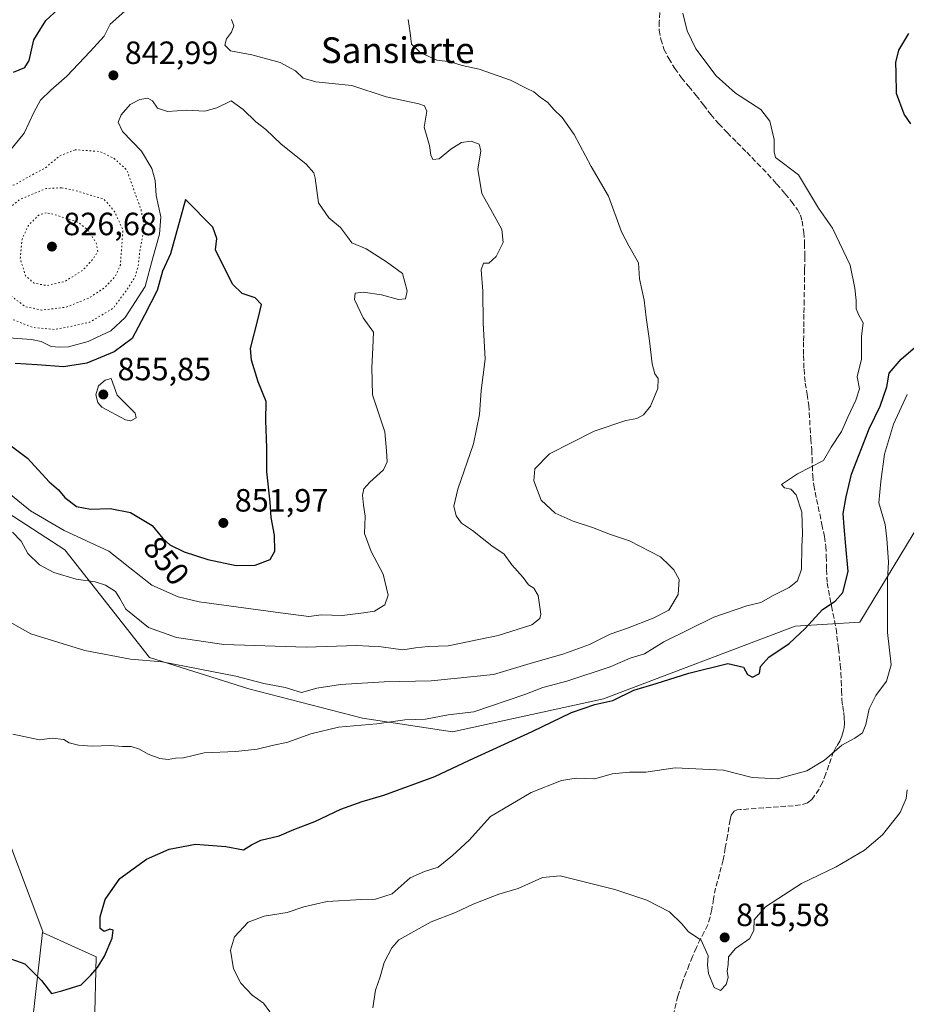
# Model space of a CAD drawing. Units: metres. Extents: x 590272 to 593725, y 4738276 to 4740635.
# Drawn here: x 591003 to 591279, y 4738713 to 4739020 of the extents above; entities that cross this region are included whole.
import ezdxf
from ezdxf.enums import TextEntityAlignment as Align

# ---------------------------------------------------------------- set-up
doc = ezdxf.new("R2010")
doc.units = ezdxf.units.M
doc.header["$MEASUREMENT"] = 0
doc.linetypes.add('DGN Style 3', pattern=[2.307223, 1.648017, -0.659207])
doc.linetypes.add('DGN Style 5', pattern=[1.153612, 0.494405, -0.659207])
for name, color, linetype, lineweight in [('Arbolado forestal CxS', 92, 'Continuous', 0), ('Curva de nivel maestra', 30, 'Continuous', 30), ('Curva de nivel normal', 30, 'Continuous', 0), ('Curva de nivel normal depresión', 30, 'DGN Style 5', 0), ('Matorral CxS', 135, 'Continuous', 0), ('Pastizal CxS', 92, 'Continuous', 0), ('Punto de cota en terreno', 7, 'Continuous', 0), ('Roquedo CxS', 135, 'Continuous', 0), ('Rótulo de curva de nivel directora', 7, 'Continuous', 0), ('Rótulo de punto de cota en terreno', 7, 'Continuous', 0), ('Senda', 7, 'DGN Style 3', 0), ('Texto cartográfico', 7, 'Continuous', 0)]:
    doc.layers.add(name, color=color, linetype=linetype, lineweight=lineweight)
doc.styles.add('Style-Arial', font='txt')

# ---------------------------------------------------------------- blocks, each defined once
blk = doc.blocks.new('*U11')
at = {"layer": 'Matorral CxS', "color": 135, "linetype": 'Continuous', "lineweight": 0}
blk.add_polyline3d([(591005.5031, 4738695.2567, 817.5223), (591010.1171, 4738735.7049, 826.0265), (591026.8099, 4738728.1023, 825.1566), (591026.2261, 4738706.5685, 823.5458)], dxfattribs=at)
blk = doc.blocks.new('*U18')
at = {"layer": 'Arbolado forestal CxS', "color": 92, "linetype": 'Continuous', "lineweight": 0}
for points in [[(591303.8847, 4738897.2129, 811.1704), (591264.4923, 4738832.1543, 823.3364), (591244.3733, 4738830.9351, 825.672), (591184.6251, 4738808.3781, 826.6417), (591137.6571, 4738798.0937, 828.3029), (591109.6356, 4738802.2825, 831.4601), (591074.2747, 4738811.4281, 834.4012), (591043.3437, 4738821.2061, 835.8763), (591016.9666, 4738854.7155, 842.23), (590990.8949, 4738871.6015, 841.0799)], [(590995.2181, 4738775.3777, 827.9364), (591010.1437, 4738735.9407, 826.0306), (591010.1171, 4738735.7049, 826.0265), (591005.5031, 4738695.2567, 817.5223)]]:
    blk.add_polyline3d(points, dxfattribs=at)
blk = doc.blocks.new('5PATER')
at = {"layer": 'Roquedo CxS', "linetype": 'Continuous', "lineweight": 0}
h = blk.add_hatch(color=51, dxfattribs=at)
edge = h.paths.add_edge_path()
edge.add_ellipse((0, 0), major_axis=(-0.11, -0.111), ratio=0.999422, start_angle=0, end_angle=360)

msp = doc.modelspace()

# ---------------------------------------------------------------- linework, layer by layer
at = {"layer": 'Arbolado forestal CxS', "color": 92, "linetype": 'Continuous', "lineweight": 0}
for points in [[(591303.8847, 4738897.2129, 811.1704), (591264.4923, 4738832.1543, 823.3364), (591244.3733, 4738830.9351, 825.672), (591184.6251, 4738808.3781, 826.6417), (591137.6571, 4738798.0937, 828.3029), (591109.6356, 4738802.2825, 831.4601), (591074.2747, 4738811.4281, 834.4012), (591043.3437, 4738821.2061, 835.8763), (591016.9666, 4738854.7155, 842.23), (590990.8949, 4738871.6015, 841.0799)], [(590995.2181, 4738775.3777, 827.9364), (591010.1437, 4738735.9407, 826.0306), (591010.1171, 4738735.7049, 826.0265)], [(591010.1171, 4738735.7049, 826.0265), (591005.5031, 4738695.2567, 817.5223)]]:
    msp.add_polyline3d(points, dxfattribs=at)
at = {"layer": 'Curva de nivel maestra', "color": 30, "linetype": 'Continuous', "lineweight": 30, "flags": 128}
for points, elevation in [([(591001.06, 4739003.2401), (591004.55, 4739004.6601), (591005.92, 4739006.8401), (591007.38, 4739013.3201), (591011.09, 4739019.3201), (591014.93, 4739022.8001)], 850), ([(591280.36, 4738987.2201), (591278.28, 4738990.1601), (591275.88, 4738996.5701), (591275.76, 4739003.0101), (591275.67, 4739006.2201), (591276.56, 4739010.0401), (591279.66, 4739015.3201)], 825), ([(591070.31, 4738849.7701), (591076.22, 4738849.9401), (591080.97, 4738851.6601), (591082.4, 4738854.2301), (591082.28, 4738859.2401), (591081.24, 4738864.7501), (591080.96, 4738869.4801), (591079.94, 4738878.9601), (591079.88, 4738886.4001), (591079.54, 4738894.8901), (591079.63, 4738900.8101), (591077.14, 4738906.9301), (591075.11, 4738913.6501), (591074.8, 4738917.3401), (591077.24, 4738926.5901), (591078.24, 4738930.9801), (591076.23, 4738933.0701), (591072.25, 4738934.4301), (591069.21, 4738937.3501), (591063.95, 4738947.9901), (591064.32, 4738951.4901), (591063.04, 4738955.0801), (591054.54, 4738963.6601), (591049.89, 4738946.7601), (591047.38, 4738941.3301), (591045.78, 4738935.3301), (591041.83, 4738927.6601), (591037.98, 4738920.4601), (591032.34, 4738916.2601), (591023.82, 4738912.7101), (591016.62, 4738911.5701), (591008.36, 4738912.2701), (591001.55, 4738912.6001)], 850), ([(590997.01, 4738728.6401), (591004.54, 4738725.9101), (591009.8, 4738720.7801), (591012.83, 4738716.6901), (591016.11, 4738717.5601), (591022.15, 4738719.4301), (591025.15, 4738722.3501), (591027.15, 4738724.7701), (591029.33, 4738728.3401), (591031.72, 4738733.9001), (591032.04, 4738736.4301), (591031, 4738736.6601), (591029.26, 4738735.9801), (591028.02, 4738736.8701), (591027.97, 4738740.4901), (591029.58, 4738745.9001), (591034.15, 4738752.4601), (591042.48, 4738758.4301), (591049.48, 4738761.5801), (591057.64, 4738763.1601), (591067.1, 4738762.4501), (591072.64, 4738761.3601), (591075.15, 4738762.9201), (591078.02, 4738764.3801), (591083.73, 4738765.7801), (591088.34, 4738767.6701), (591094.79, 4738770.1401), (591102.88, 4738774.0401), (591109.54, 4738776.4201), (591116.33, 4738778.3401), (591132.18, 4738784.1701), (591142.95, 4738789.2701), (591162.52, 4738798.1601), (591174.69, 4738804.0601), (591181.96, 4738806.5301), (591187.57, 4738807.7801), (591194.15, 4738811.0101), (591201.09, 4738813.0601), (591211.19, 4738816.3501), (591223.42, 4738819.3601), (591228.21, 4738818.1801), (591229.47, 4738815.9001), (591231.08, 4738815.0801), (591233.26, 4738816.2301), (591233.52, 4738818.3901), (591236.14, 4738821.3101), (591242.47, 4738825.5801), (591247.47, 4738830.1801), (591252.81, 4738836.1301), (591256.81, 4738838.7401), (591259.2, 4738841.4201), (591260.84, 4738847.9101), (591260.07, 4738855.8601), (591259.63, 4738861.8701), (591259.22, 4738865.9701), (591260.24, 4738871.1201), (591261.91, 4738878.1901), (591267.35, 4738892.3401), (591270.8, 4738899.3801), (591272.82, 4738905.3501), (591273.64, 4738909.6601), (591277.33, 4738913.9901), (591283.93, 4738919.6601)], 825), ([(590999.16, 4738887.8901), (591005.38, 4738883.2001), (591012.16, 4738875.8801), (591015.06, 4738873.3401), (591017.01, 4738870.9301), (591020.65, 4738868.1301), (591025.05, 4738867.3001), (591031.11, 4738867.4901), (591037.5, 4738866.2501), (591044.24, 4738862.3001), (591047.53, 4738858.2301), (591049.66, 4738856.2401), (591054.15, 4738854.1101), (591061.57, 4738851.6601), (591070.31, 4738849.7701)], 850)]:
    msp.add_lwpolyline(points, dxfattribs=dict(at, elevation=elevation))
at = {"layer": 'Curva de nivel normal', "color": 30, "linetype": 'Continuous', "lineweight": 0, "flags": 128}
for points, elevation in [([(590997.2, 4738975.4901), (591004.33, 4738984.3001), (591007.42, 4738990.9501), (591009.42, 4738994.5301), (591012.62, 4738997.6701), (591017.68, 4739002.0001), (591024.89, 4739009.7101), (591029.3, 4739014.4901), (591031.15, 4739018.1501), (591036.62, 4739023.0701)], 845), ([(591000.87, 4738797.3801), (591009.13, 4738795.5701), (591013.12, 4738796.0801), (591016.71, 4738795.6801), (591018.4, 4738794.6101), (591021.29, 4738793.8801), (591025.55, 4738793.6601), (591031.1, 4738793.8601), (591034.96, 4738793.4701), (591037.65, 4738793.4701), (591040.28, 4738792.7301), (591042.97, 4738791.1601), (591046.62, 4738789.7601), (591049.2, 4738789.5201), (591051.48, 4738789.9201), (591053.96, 4738790.0401), (591060.41, 4738791.5701), (591070.28, 4738791.9601), (591076.9, 4738792.7201), (591081.52, 4738793.8701), (591086.44, 4738794.8701), (591093.6, 4738797.4801), (591102.23, 4738799.5401), (591114.15, 4738800.5401), (591122.81, 4738801.8201), (591129.29, 4738802.0601), (591136.34, 4738803.3301), (591144.27, 4738804.3001), (591160.24, 4738809.7101), (591165.77, 4738811.9101), (591173.24, 4738813.8401), (591186.77, 4738818.3301), (591192.99, 4738821.0301), (591197.44, 4738822.3001), (591203.47, 4738826.1001), (591218.99, 4738833.7201), (591229.3, 4738837.2601), (591233.6, 4738838.3001), (591237.5, 4738840.4401), (591242.47, 4738842.9901), (591245.06, 4738845.0101), (591246.3, 4738848.6901), (591246.36, 4738855.6701), (591246.66, 4738859.7001), (591246.4, 4738866.4001), (591244.6, 4738871.8401), (591243, 4738873.5601), (591241.05, 4738873.9201), (591240.12, 4738874.9901), (591245.1, 4738878.3501), (591253.19, 4738882.4901), (591255.51, 4738886.6501), (591258.76, 4738891.4901), (591260.73, 4738895.9901), (591263.19, 4738901.2301), (591264.32, 4738904.7701), (591263.66, 4738908.4901), (591264.93, 4738913.9901), (591264.99, 4738920.9901), (591265.5, 4738925.3301), (591264.11, 4738927.6501), (591263.29, 4738929.6901), (591263.34, 4738932.2601), (591262.87, 4738936.0601), (591261.42, 4738943.2001), (591255.92, 4738954.6801), (591251.59, 4738960.9401), (591245.32, 4738971.3601), (591238.19, 4738976.7101), (591237.77, 4738978.4601), (591237.75, 4738982.2701), (591236.46, 4738988.0101), (591233.6, 4738991.6101), (591225.71, 4738996.7601), (591219.78, 4739002.0701), (591213.43, 4739010.5201), (591210.69, 4739016.0601), (591209.36, 4739021.6001)], 830), ([(590997.4, 4738833.6001), (591006.43, 4738828.5101), (591023.21, 4738823.3901), (591037.44, 4738820.6901), (591047.36, 4738819.8701), (591070.19, 4738815.3701), (591078.94, 4738813.1401), (591085.56, 4738811.9101), (591090.73, 4738810.3001), (591095.43, 4738811.7001), (591102.82, 4738812.8001), (591116.46, 4738813.6001), (591131.03, 4738813.9001), (591150.4, 4738815.8901), (591161.8, 4738819.3401), (591172.36, 4738822.3701), (591180.34, 4738825.2001), (591186.7, 4738828.4301), (591192.14, 4738830.3401), (591200.14, 4738833.4701), (591205.04, 4738835.8701), (591207.95, 4738840.8001), (591208.18, 4738845.4301), (591206.55, 4738848.5001), (591205.24, 4738849.8501), (591202.44, 4738852.4601), (591192.72, 4738857.4401), (591186.84, 4738859.4601), (591181.26, 4738861.6501), (591175.22, 4738863.6201), (591169.62, 4738866.1001), (591165.25, 4738870.1001), (591163, 4738876.1801), (591163.35, 4738879.9101), (591167.91, 4738884.5801), (591181.79, 4738891.5601), (591191.59, 4738894.8701), (591195.08, 4738895.5401), (591197.14, 4738896.6701), (591199.31, 4738899.3501), (591201.58, 4738904.9001), (591201.65, 4738908.0001), (591200.66, 4738909.4101), (591199.8, 4738912.5701), (591199, 4738919.6601), (591197.95, 4738926.9901), (591197.35, 4738932.3301), (591195.92, 4738938.9901), (591195.56, 4738943.9901), (591192.54, 4738949.2201), (591190.32, 4738953.5601), (591186.25, 4738964.7101), (591180.87, 4738973.8901), (591175.51, 4738983.8601), (591171.85, 4738989.1801), (591169.24, 4738991.6401), (591167.32, 4738993.8201), (591164.97, 4738995.4701), (591162.97, 4738997.1601), (591160.78, 4738998.1701), (591155.71, 4739000.7201), (591145.94, 4739004.2301), (591140.65, 4739005.3301), (591137.05, 4739006.4101), (591132.79, 4739006.9801), (591127.58, 4739009.3301), (591124.92, 4739011.9101), (591124.55, 4739015.4701), (591123.86, 4739019.6001)], 835), ([(591000.76, 4738860.2001), (591003.45, 4738857.3701), (591005.46, 4738853.5701), (591009.09, 4738849.9701), (591013.6, 4738847.6001), (591020.54, 4738845.6101), (591026.48, 4738844.7401), (591029.7, 4738843.7301), (591032.75, 4738841.7101), (591034.13, 4738839.5701), (591035.96, 4738836.2801), (591043.04, 4738830.5001), (591051.81, 4738827.3801), (591066.48, 4738825.2801), (591092.15, 4738824.3801), (591107.82, 4738824.9301), (591115.48, 4738824.5601), (591122.27, 4738823.5301), (591126.14, 4738824.2101), (591130.1, 4738824.6001), (591136.33, 4738824.8401), (591151.93, 4738828.0201), (591162.36, 4738831.4001), (591164.89, 4738833.2801), (591165.22, 4738834.6601), (591164.35, 4738840.5301), (591162.98, 4738842.8001), (591161.29, 4738843.7901), (591159.72, 4738846.0601), (591156.17, 4738849.9801), (591153.75, 4738853.3101), (591149.93, 4738855.9501), (591143.9, 4738860.7401), (591140.44, 4738862.9501), (591138.78, 4738865.2901), (591138.05, 4738868.2201), (591139.33, 4738873.5001), (591144.24, 4738887.7001), (591146.11, 4738896.7901), (591146.55, 4738904.1901), (591147.87, 4738913.9901), (591147.27, 4738925.3301), (591147.07, 4738935.1701), (591146.56, 4738941.7901), (591147.29, 4738943.8001), (591149, 4738943.8801), (591151.27, 4738945.9401), (591153.48, 4738950.2801), (591152.99, 4738954.3101), (591150.17, 4738959.5801), (591146.82, 4738965.4701), (591145.54, 4738973.1001), (591146.47, 4738978.8301), (591145.97, 4738980.8601), (591143.52, 4738981.8001), (591140.46, 4738981.4001), (591137.14, 4738979.3101), (591133.55, 4738976.3101), (591131.58, 4738976.0801), (591130.94, 4738977.4701), (591130.47, 4738980.4001), (591128.84, 4738986.1901), (591129.68, 4738991.0801), (591128.92, 4738992.7901), (591127.22, 4738993.3701), (591117.04, 4738995.5301), (591106.37, 4738999.0801), (591095.15, 4739000.2801), (591091.15, 4739001.4201), (591088.83, 4739003.6701), (591084.06, 4739006.2401), (591075.17, 4739008.6801), (591068.59, 4739009.8801), (591066.79, 4739011.6501), (591067.31, 4739013.6501), (591068.9, 4739015.6501), (591069.6, 4739017.6801), (591068.94, 4739019.6701)], 840), ([(590998.4, 4738873.1901), (591006.3, 4738866.8001), (591016.8, 4738860.6501), (591030.76, 4738854.2701), (591037.27, 4738849.1001), (591044.09, 4738843.6501), (591052.27, 4738840.0901), (591058.82, 4738838.5001), (591084.13, 4738835.0501), (591092.91, 4738833.9201), (591096.89, 4738834.4401), (591103.29, 4738834.2801), (591109.94, 4738835.0701), (591113.43, 4738835.6101), (591116.63, 4738837.5801), (591117.67, 4738840.5801), (591116.11, 4738847.1401), (591112.37, 4738854.1301), (591110.24, 4738859.8001), (591110.5, 4738865.1201), (591109.99, 4738868.5501), (591109.68, 4738871.7301), (591110.07, 4738873.6601), (591111.94, 4738875.7601), (591116.21, 4738879.5401), (591117.35, 4738882.0201), (591117.15, 4738885.4901), (591116.61, 4738891.3501), (591112.79, 4738902.9101), (591112.55, 4738911.3901), (591112.87, 4738917.4801), (591113.11, 4738922.3801), (591109.91, 4738926.8601), (591107.17, 4738932.5901), (591107.38, 4738934.5601), (591109.91, 4738934.8301), (591115.6, 4738934.0001), (591120.89, 4738932.5401), (591123.02, 4738932.7601), (591123.61, 4738935.2601), (591122.15, 4738940.6601), (591117.12, 4738944.2901), (591110.79, 4738948.3001), (591106.34, 4738950.1801), (591104.95, 4738952.0301), (591102.83, 4738954.9701), (591099.2, 4738957.9001), (591095.98, 4738962.6401), (591094.89, 4738970.2701), (591094.5, 4738971.9201), (591092.17, 4738974.6401), (591084.28, 4738980.9901), (591079.56, 4738985.3801), (591076.44, 4738987.7601), (591072.49, 4738991.5901), (591068.81, 4738994.3401), (591064.32, 4738992.2001), (591060.61, 4738991.1601), (591055.03, 4738991.4001), (591048.98, 4738991.0601), (591045.88, 4738992.0301), (591044.35, 4738994.3701), (591042.88, 4738995.1601), (591040.34, 4738994.7501), (591037.3, 4738993.1901), (591034.58, 4738989.9801), (591033.65, 4738987.6501), (591035, 4738984.7601), (591040.88, 4738978.6401), (591044.14, 4738973.2901), (591045.1, 4738969.5101), (591045.42, 4738964.8701), (591046.91, 4738958.2501), (591046.52, 4738952.8301), (591044.42, 4738945.5301), (591041.98, 4738936.6301), (591035.82, 4738926.9901), (591031.38, 4738922.8101), (591028.39, 4738921.4301), (591024.3, 4738919.5201), (591018.16, 4738917.7701), (591015.24, 4738917.6901), (591012.78, 4738917.9601), (591009.68, 4738919.5201), (591006.6, 4738920.1001), (590999.52, 4738920.6401)], 845), ([(591031.45, 4738907.9601), (591029.54, 4738907.4601), (591027.52, 4738905.7301), (591026.71, 4738902.9001), (591027.25, 4738900.5001), (591028.52, 4738899.0601), (591035.85, 4738895.0701), (591037.59, 4738894.8201), (591039.19, 4738895.7201), (591038.94, 4738897.2401), (591037.73, 4738898.3201), (591033.3, 4738902.7701), (591031.45, 4738907.9601)], 855), ([(591080.84, 4738711.0301), (591078.81, 4738713.6601), (591075.36, 4738716.2201), (591071.75, 4738719.9301), (591069.55, 4738724.4001), (591068.57, 4738730.1201), (591069.84, 4738734.2901), (591074.06, 4738738.8801), (591079.06, 4738740.7401), (591086.22, 4738741.8501), (591091.38, 4738743.6701), (591098.67, 4738745.2901), (591109.4, 4738745.9001), (591113.67, 4738746.0201), (591118.94, 4738747.6801), (591124.53, 4738752.6201), (591129, 4738754.6501), (591133.2, 4738755.9401), (591137.67, 4738759.6001), (591142.89, 4738764.3401), (591149.46, 4738771.7401), (591162.18, 4738779.2401), (591171.64, 4738782.9001), (591176.12, 4738783.6401), (591182.02, 4738783.4701), (591187.36, 4738784.9701), (591192.81, 4738785.5801), (591197.81, 4738785.5301), (591206.95, 4738786.8301), (591222, 4738786.1401), (591230.97, 4738783.8301), (591238.85, 4738783.4401), (591248, 4738785.9301), (591253.47, 4738789.2901), (591258.81, 4738793.9401), (591262.86, 4738796.1101), (591265.24, 4738797.7401), (591266.32, 4738800.3401), (591267.34, 4738805.2601), (591269.47, 4738809.4201), (591272.76, 4738813.8201), (591274.2, 4738818.9601), (591273.08, 4738828.9801), (591273.06, 4738845.2501), (591273.43, 4738850.9501), (591272.89, 4738858.1201), (591272.3, 4738862.5801), (591270.38, 4738869.2901), (591270.99, 4738875.9801), (591272.18, 4738884.4301), (591274.93, 4738893.7801), (591279.22, 4738902.9901)], 820), ([(591112.9, 4738712.2401), (591113.74, 4738717.7701), (591115.17, 4738721.8901), (591116.44, 4738726.3701), (591118.79, 4738730.9301), (591120.99, 4738733.3401), (591131.01, 4738739.0301), (591138.6, 4738741.8801), (591144.15, 4738744.5001), (591152.15, 4738747.5401), (591158.11, 4738749.3601), (591165.71, 4738752.7301), (591171.14, 4738753.3201), (591180.7, 4738750.8901), (591188.19, 4738749.0401), (591198.15, 4738745.6801), (591205.25, 4738742.1201), (591209.09, 4738738.4101), (591211.16, 4738735.8201), (591215.1, 4738733.3101), (591217.25, 4738728.4101), (591217.05, 4738725.6501), (591217.37, 4738722.9401), (591219.16, 4738718.5801), (591221.14, 4738717.5801), (591222.87, 4738719.5201), (591223.5, 4738721.6601), (591223.19, 4738723.6701), (591223.46, 4738725.7501), (591223.56, 4738728.1201), (591225.81, 4738730.7301), (591230.23, 4738733.8201), (591231.51, 4738736.4301), (591231.56, 4738739.5901), (591235.1, 4738743.6601), (591246.31, 4738750.8601), (591257.05, 4738756.0901), (591265.93, 4738761.3001), (591271.54, 4738766.0901), (591276.97, 4738772.9401), (591278.85, 4738777.3401), (591279.18, 4738780.0001)], 815)]:
    msp.add_lwpolyline(points, dxfattribs=dict(at, elevation=elevation))
at = {"layer": 'Curva de nivel normal depresión', "color": 30, "linetype": 'DGN Style 5', "lineweight": 0, "flags": 128}
for points, elevation in [([(591020.2, 4738979.1201), (591015.48, 4738977.2201), (591010.9, 4738973.4501), (591005.52, 4738970.5801), (591001.61, 4738968.3401), (590998.52, 4738967.3301), (590993.77, 4738964.2701), (590990.6, 4738959.8401), (590987.7, 4738950.8601), (590987.2, 4738944.8301), (590988.36, 4738938.3801), (590989.74, 4738934.5401), (590991.9, 4738932.4101), (590996.42, 4738929.5801), (591000.14, 4738926.5901), (591007.02, 4738923.8601), (591013.93, 4738923.2001), (591019.19, 4738924.2301), (591024.84, 4738925.5101), (591032.06, 4738929.8401), (591036.16, 4738935.3401), (591038.84, 4738939.5201), (591039.86, 4738942.8801), (591040.42, 4738948.1301), (591041.76, 4738954.9901), (591040.73, 4738960.4901), (591036.3, 4738972.8101), (591032.39, 4738976.4101), (591028, 4738978.5701), (591020.2, 4738979.1201)], 840), ([(591015.99, 4738967.2901), (591011.18, 4738967.0701), (591002.83, 4738963.5701), (590997.76, 4738959.3301), (590995.82, 4738955.8801), (590994.96, 4738951.1201), (590994.76, 4738945.2601), (590995.61, 4738939.7801), (590998.89, 4738934.7101), (591004.67, 4738930.3601), (591009.89, 4738929.2501), (591017.42, 4738930.1501), (591024.55, 4738933.0201), (591029.15, 4738936.0301), (591032.73, 4738939.7001), (591034.31, 4738943.3301), (591035.1, 4738954.1801), (591032.42, 4738960.0601), (591029.15, 4738963.7801), (591019.87, 4738966.5501), (591015.99, 4738967.2901)], 835), ([(591011.25, 4738959.4701), (591009.01, 4738958.9201), (591005.67, 4738955.6001), (591003.69, 4738951.2401), (591003.14, 4738945.2501), (591004.79, 4738939.9301), (591007.42, 4738937.6101), (591011.48, 4738936.8601), (591017.14, 4738938.2101), (591022.64, 4738941.6801), (591025.96, 4738945.3301), (591027.3, 4738947.6201), (591026.72, 4738950.2501), (591024.25, 4738954.0601), (591021.15, 4738956.5601), (591013.81, 4738958.9701), (591011.25, 4738959.4701)], 830)]:
    msp.add_lwpolyline(points, dxfattribs=dict(at, elevation=elevation))
at = {"layer": 'Matorral CxS', "color": 135, "linetype": 'Continuous', "lineweight": 0}
for points in [[(591010.1171, 4738735.7049, 826.0265), (591005.5031, 4738695.2567, 817.5223)], [(591010.1171, 4738735.7049, 826.0265), (591026.8099, 4738728.1023, 825.1566), (591026.2261, 4738706.5685, 823.5458), (591058.3499, 4738696.0931, 823.7), (591068.8246, 4738683.5227, 823.6958), (591094.3659, 4738679.4857, 821.6652), (591110.8392, 4738696.7819, 817.2928), (591123.1941, 4738703.3709, 814.9524), (591139.6119, 4738684.6219, 813.2947), (591159.2065, 4738669.3329, 810.3322), (591170.9695, 4738647.2567, 810.4542), (591150.3733, 4738641.5969, 814.6113), (591135.0197, 4738639.4963, 816.6647), (591109.4279, 4738641.7665, 820.1399), (591098.6257, 4738645.6789, 821.1716), (591072.9509, 4738663.8363, 822.8242), (591059.7721, 4738667.1309, 821.1833), (591049.8889, 4738677.8391, 821.3944), (591034.2395, 4738670.4259, 817.0636), (591027.6496, 4738676.1921, 817.1584), (591016.1195, 4738681.9577, 815.8486), (591014.4711, 4738668.7793, 813.1286), (591015.2945, 4738656.4243, 809.8265), (591022.3865, 4738642.6349, 807.4421)]]:
    msp.add_polyline3d(points, dxfattribs=at)
at = {"layer": 'Pastizal CxS', "color": 92, "linetype": 'Continuous', "lineweight": 0}
for points in [[(590990.8949, 4738871.6015, 841.0799), (591016.9666, 4738854.7155, 842.23), (591043.3437, 4738821.2061, 835.8763), (591074.2747, 4738811.4281, 834.4012), (591109.6356, 4738802.2825, 831.4601), (591137.6571, 4738798.0937, 828.3029), (591184.6251, 4738808.3781, 826.6417), (591244.3733, 4738830.9351, 825.672), (591264.4923, 4738832.1543, 823.3364), (591303.8847, 4738897.2129, 811.1704)], [(591303.8847, 4738897.2129, 811.1704), (591264.4923, 4738832.1543, 823.3364), (591244.3733, 4738830.9351, 825.672), (591184.6251, 4738808.3781, 826.6417), (591137.6571, 4738798.0937, 828.3029), (591109.6356, 4738802.2825, 831.4601), (591074.2747, 4738811.4281, 834.4012), (591043.3437, 4738821.2061, 835.8763), (591016.9666, 4738854.7155, 842.23), (590990.8949, 4738871.6015, 841.0799)], [(591026.2261, 4738706.5685, 823.5458), (591026.8099, 4738728.1023, 825.1566), (591010.1171, 4738735.7049, 826.0265), (591010.1437, 4738735.9407, 826.0306), (590995.2181, 4738775.3777, 827.9364)], [(590995.2181, 4738775.3777, 827.9364), (591010.1437, 4738735.9407, 826.0306), (591010.1171, 4738735.7049, 826.0265)], [(591010.1171, 4738735.7049, 826.0265), (591026.8099, 4738728.1023, 825.1566), (591026.2261, 4738706.5685, 823.5458), (591058.3499, 4738696.0931, 823.7), (591068.8246, 4738683.5227, 823.6958), (591094.3659, 4738679.4857, 821.6652), (591110.8392, 4738696.7819, 817.2928), (591123.1941, 4738703.3709, 814.9524), (591139.6119, 4738684.6219, 813.2947), (591159.2065, 4738669.3329, 810.3322), (591170.9695, 4738647.2567, 810.4542), (591150.3733, 4738641.5969, 814.6113), (591135.0197, 4738639.4963, 816.6647), (591109.4279, 4738641.7665, 820.1399), (591098.6257, 4738645.6789, 821.1716), (591072.9509, 4738663.8363, 822.8242), (591059.7721, 4738667.1309, 821.1833), (591049.8889, 4738677.8391, 821.3944), (591034.2395, 4738670.4259, 817.0636), (591027.6496, 4738676.1921, 817.1584), (591016.1195, 4738681.9577, 815.8486), (591014.4711, 4738668.7793, 813.1286), (591015.2945, 4738656.4243, 809.8265), (591022.3865, 4738642.6349, 807.4421)]]:
    msp.add_polyline3d(points, dxfattribs=at)
at = {"layer": 'Senda', "color": 7, "linetype": 'DGN Style 3', "lineweight": 0}
msp.add_polyline3d([(591202.2601, 4739021.7901, 837.4258), (591202.0501, 4739019.0201, 837.4126), (591202.0501, 4739016.2601, 836.9328), (591202.4701, 4739013.5001, 835.6946), (591203.5001, 4739010.4101, 835.5177), (591204.9601, 4739007.5101, 834.8697), (591206.8401, 4739004.4401, 836.3271), (591208.9101, 4739001.5301, 838.039), (591211.2201, 4738998.7801, 837.6011), (591213.5201, 4738996.0301, 837.2779), (591215.7801, 4738993.0401, 837.2912), (591218.0701, 4738990.0901, 837.1379), (591220.5701, 4738987.2201, 835.4646), (591223.1901, 4738984.4601, 835.5306), (591226.2201, 4738981.4001, 835.653), (591229.2501, 4738978.3501, 836.2946), (591232.5401, 4738974.9601, 835.974), (591235.8101, 4738971.5501, 836.6098), (591238.5401, 4738968.5101, 836.6319), (591241.2001, 4738965.4201, 836.4788), (591243.1701, 4738963.0401, 835.2716), (591245.0301, 4738960.5401, 834.6766), (591245.9601, 4738958.8201, 833.98), (591246.5101, 4738956.9501, 833.5498), (591247.0601, 4738953.4701, 834.8424), (591247.2801, 4738949.9601, 835.4839), (591247.3001, 4738945.8701, 835.4495), (591247.2801, 4738941.7901, 834.7892), (591247.1401, 4738932.3101, 834.869), (591247.0701, 4738927.9601, 835.2782), (591247.0101, 4738923.6101, 836.796), (591246.9701, 4738919.3901, 838.3273), (591246.9601, 4738915.1601, 838.8959), (591247.0901, 4738910.8601, 838.6033), (591247.4201, 4738906.5701, 838.0466), (591248.0401, 4738903.1101, 837.3481), (591248.6201, 4738899.6601, 837.5757), (591248.9801, 4738892.6001, 838.4723), (591249.2301, 4738889.1901, 837.7648), (591249.4701, 4738885.7901, 837.7194), (591249.5801, 4738883.3101, 838.0224), (591249.6801, 4738880.8301, 836.9902), (591249.8001, 4738877.7901, 834.9651), (591250.1401, 4738874.7801, 833.8625), (591250.5801, 4738872.5801, 832.999), (591251.0101, 4738870.3801, 833.4892), (591252.6501, 4738862.6001, 833.1774), (591253.4201, 4738858.8401, 833.6235), (591253.8301, 4738855.7601, 834.4198), (591254.0301, 4738852.6801, 835.6039), (591254.1301, 4738848.5301, 836.7127), (591254.3001, 4738844.3601, 835.9389), (591255.6601, 4738837.2401, 830.6407), (591257.0701, 4738830.0901, 826.5258), (591257.7901, 4738824.0301, 824.062), (591258.3701, 4738818.9401, 824.3145), (591258.5601, 4738816.4301, 824.4171), (591258.6901, 4738813.9301, 824.0703), (591258.7801, 4738810.9501, 823.4581), (591258.8901, 4738807.9801, 822.711), (591259.1501, 4738806.0501, 822.6661), (591259.4501, 4738804.1201, 822.8023), (591259.6101, 4738802.3901, 822.8731), (591259.6601, 4738800.6501, 822.6185), (591259.5601, 4738799.4401, 822.3599), (591259.2901, 4738798.2301, 822.0133), (591258.8201, 4738796.7001, 821.403), (591258.2101, 4738795.2101, 820.7642), (591257.2201, 4738793.5701, 820.289), (591256.3001, 4738791.9101, 820.1112), (591255.5501, 4738789.7901, 819.9254), (591254.8101, 4738787.6601, 819.7516), (591253.8301, 4738784.9701, 819.5011), (591252.8001, 4738782.3001, 819.2456), (591251.7501, 4738780.2801, 819.0424), (591250.4801, 4738778.3801, 818.8541), (591249.4901, 4738777.0001, 818.72), (591248.1701, 4738775.9601, 818.6543), (591245.9801, 4738775.3401, 819.0663), (591243.7401, 4738775.1001, 819.6572), (591227.2101, 4738773.8801, 818.6677), (591226.2501, 4738773.7801, 818.6147), (591225.3301, 4738773.3901, 818.5228), (591224.4401, 4738772.1701, 818.3366), (591224.0901, 4738770.7501, 818.1832), (591223.2501, 4738765.7501, 817.6074), (591222.5901, 4738761.9801, 817.0999), (591221.9201, 4738758.2201, 816.5791), (591220.7801, 4738753.8401, 816.1635), (591219.5601, 4738749.4801, 815.8143), (591218.9501, 4738746.1401, 815.6076), (591218.3601, 4738742.7901, 815.4656), (591217.8701, 4738740.4101, 815.5829), (591217.1601, 4738738.0701, 815.6624), (591216.0401, 4738735.8701, 815.7791), (591214.8401, 4738733.7101, 815.7067), (591213.5801, 4738730.9501, 815.2104), (591212.3601, 4738728.1701, 814.5095), (591211.3701, 4738725.7301, 814.4724), (591210.4101, 4738723.2701, 814.3549), (591209.0301, 4738719.6101, 813.7118), (591207.8001, 4738715.9001, 812.7976), (591207.2501, 4738713.6501, 812.4491), (591206.5901, 4738710.6701, 812.2393)], dxfattribs=at)

# ---------------------------------------------------------------- block references
at = {"layer": 'Arbolado forestal CxS', "color": 92, "linetype": 'Continuous', "lineweight": 0}
msp.add_blockref('*U18', (0, 0), dxfattribs=at)
at = {"layer": 'Matorral CxS', "color": 135, "linetype": 'Continuous', "lineweight": 0}
msp.add_blockref('*U11', (0, 0), dxfattribs=at)
at = {"layer": 'Punto de cota en terreno', "color": 7, "linetype": 'Continuous', "lineweight": 0, "xscale": 10, "yscale": 10, "zscale": 10}
for p in [(591032.13, 4739002.26, 842.99), (591013, 4738949, 826.68), (591029, 4738903, 855.85), (591066.36, 4738863.05, 851.97), (591222.4, 4738734.13, 815.58)]:
    msp.add_blockref('5PATER', p, dxfattribs=at)

# ---------------------------------------------------------------- texts
at = {"layer": 'Rótulo de curva de nivel directora', "color": 7, "linetype": 'Continuous', "lineweight": 0, "style": 'Style-Arial'}
msp.add_text('850', height=7, rotation=308.950362, dxfattribs=at).set_placement((591048.6323, 4738851.2657), align=Align.MIDDLE_CENTER)
at = {"layer": 'Rótulo de punto de cota en terreno', "color": 7, "linetype": 'Continuous', "lineweight": 0, "style": 'Style-Arial'}
for s, p in [('842,99', (591035.6578, 4739005.7878)), ('826,68', (591016.5278, 4738952.5278)), ('855,85', (591033.4097, 4738907.4097)), ('851,97', (591069.8878, 4738866.5778)), ('815,58', (591225.9278, 4738737.6578))]:
    msp.add_text(s, height=7, dxfattribs=at).set_placement(p)
at = {"layer": 'Texto cartográfico', "color": 7, "linetype": 'Continuous', "lineweight": 0, "style": 'Style-Arial'}
msp.add_text('Sansierte', height=8, dxfattribs=at).set_placement((591120.6156, 4739010.0801), align=Align.MIDDLE_CENTER)

doc.saveas('drawing.dxf')
